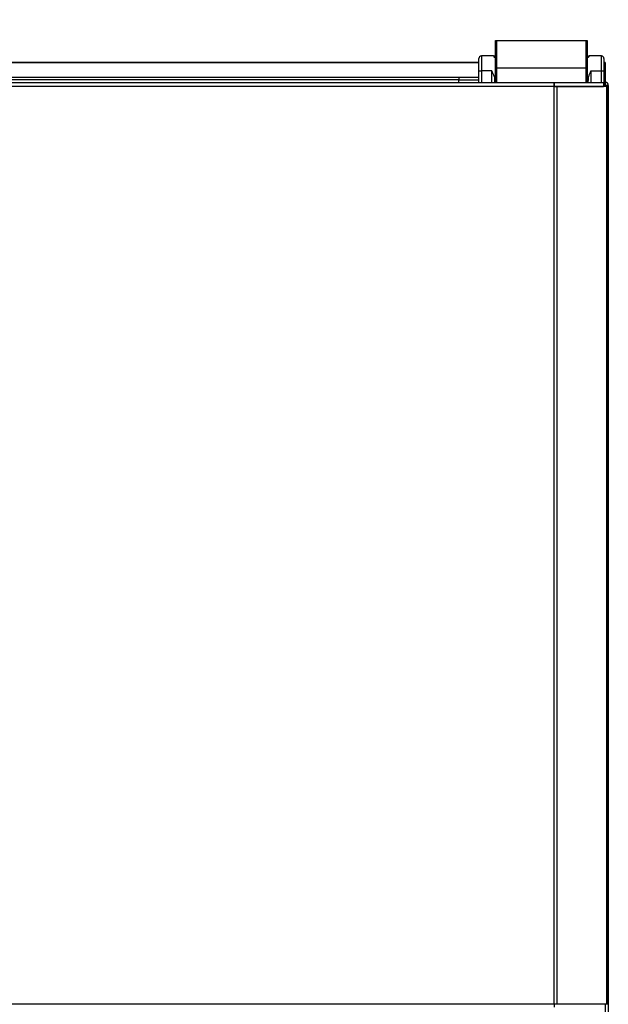
# Model space of a CAD drawing. Units: millimetres. Extents: x 29 to 1373, y -314 to 671.
# Drawn here: x 128 to 134, y 615 to 625 of the extents above; entities that cross this region are included whole.
import ezdxf

# ---------------------------------------------------------------- set-up
doc = ezdxf.new("R2010")
doc.units = ezdxf.units.MM
for name, color, linetype in [('10AN1201-2', 7, 'Continuous'), ('10AN175093', 7, 'Continuous'), ('10AN176091', 7, 'Continuous'), ('BP_01', 7, 'Continuous'), ('BP_02', 7, 'Continuous'), ('Default', 7, 'Continuous'), ('INYECTADO', 7, 'Continuous')]:
    doc.layers.add(name, color=color, linetype=linetype)
doc.styles.add('SEACAD_Solid_Edge_ISO', font='seiso.ttf')
doc.dimstyles.new('INFRICO_COT', dxfattribs={"dimtxt": 3, "dimasz": 2.25, "dimexe": 1.5, "dimexo": 2.25, "dimgap": 1.5, "dimtad": 1, "dimdec": 0, "dimlfac": 20, "dimzin": 12, "dimtxsty": 'SEACAD_Solid_Edge_ISO', "dimblk1": '_SE_FILLED', "dimblk2": '_SE_FILLED', "dimsah": 1, "dimcen": 1.5, "dimadec": 1, "dimazin": 0, "dimtfac": 1, "dimtdec": 0, "dimtmove": 0, "dimatfit": 3, "dimfxl": 1, "dimtolj": 1, "dimtzin": 12, "dimarcsym": 0})

# ---------------------------------------------------------------- blocks, each defined once
blk = doc.blocks.new('_SE_FILLED')
at = {"color": 0}
blk.add_line((0, 0), (-1, 0), dxfattribs=at)
blk.add_solid([(0, 0), (-1, -0.1665), (-1, 0.1665), (0, 0)], dxfattribs=at)
blk = doc.blocks.new('*D98')
at = {"layer": 'Default', "color": 0, "linetype": 'Continuous', "lineweight": -2}
for p, q in [((99.2431, 626.3563), (99.2431, 630.6536)), ((133.5951, 626.3563), (133.5951, 630.6536)), ((101.4931, 629.1536), (131.3451, 629.1536))]:
    blk.add_line(p, q, dxfattribs=at)
at = {"layer": 'Defpoints', "color": 0, "linetype": 'Continuous'}
for p in [(133.5951, 629.1536), (99.2431, 624.1063), (133.5951, 624.1063)]:
    blk.add_point(p, dxfattribs=at)
at = {"layer": 'Default', "color": 0, "linetype": 'Continuous', "lineweight": -2, "xscale": 2.25, "yscale": 2.25, "zscale": 2.25, "rotation": 180}
blk.add_blockref('_SE_FILLED', (99.2431, 629.1536), dxfattribs=at)
at = {"layer": 'Default', "color": 0, "linetype": 'Continuous', "lineweight": -2, "xscale": 2.25, "yscale": 2.25, "zscale": 2.25}
blk.add_blockref('_SE_FILLED', (133.5951, 629.1536), dxfattribs=at)
at = {"layer": 'Default', "color": 0, "linetype": 'Continuous', "insert": (116.4191, 632.1762), "char_height": 3, "attachment_point": 5, "style": 'SEACAD_Solid_Edge_ISO'}
blk.add_mtext('\\A1;\\A1;687', dxfattribs=at)

msp = doc.modelspace()

# ---------------------------------------------------------------- linework, layer by layer
at = {"layer": '10AN1201-2', "color": 7, "linetype": 'Continuous'}
for p, q in [((133.5646, 624.1368), (133.5541, 624.1368)), ((133.5646, 624.1068), (133.5541, 624.1068)), ((133.5541, 624.1063), (133.5646, 624.1063)), ((133.5951, 624.1063), (133.5646, 624.1063)), ((133.5646, 624.1063), (133.5646, 624.0963)), ((133.5951, 624.1063), (133.5951, 524.9163)), ((133.5646, 615.3263), (133.5646, 541.8963))]:
    msp.add_line(p, q, dxfattribs=at)
for radius in [0.0305, 0.0005]:
    msp.add_arc((133.5646, 624.1063), radius, 0, 90, dxfattribs=at)
at = {"layer": '10AN175093', "color": 7, "linetype": 'Continuous'}
for p, q in [((100.6691, 624.1868), (132.1691, 624.1868)), ((132.1691, 624.1613), (100.6691, 624.1613)), ((132.1691, 624.1868), (132.3591, 624.1868)), ((132.1691, 624.1868), (132.1691, 624.1613)), ((132.1691, 624.1618), (132.3591, 624.1618)), ((132.1691, 624.1368), (132.1691, 624.1613))]:
    msp.add_line(p, q, dxfattribs=at)
at = {"layer": '10AN176091', "color": 7, "linetype": 'Continuous'}
for p, q in [((99.7605, 624.1368), (133.0777, 624.1368)), ((133.0773, 624.125), (133.0773, 624.0963)), ((133.0777, 624.1368), (133.5491, 624.1368)), ((133.0777, 624.0968), (133.0777, 624.1368)), ((133.5491, 624.1368), (133.5491, 624.0968)), ((133.0773, 624.0963), (99.7609, 624.0963)), ((133.106, 624.0963), (133.0773, 624.0963)), ((133.0773, 615.3263), (133.0773, 624.0963)), ((133.0777, 624.0968), (133.5491, 624.0968)), ((133.5823, 624.0963), (133.106, 624.0963)), ((133.106, 615.3263), (133.106, 624.0963)), ((133.5941, 624.0963), (133.5823, 624.0963)), ((133.5823, 615.3263), (133.5823, 624.0963)), ((133.5941, 615.3263), (133.5941, 624.0963)), ((133.0773, 615.3263), (99.7609, 615.3263)), ((133.106, 615.3263), (133.0773, 615.3263)), ((133.0773, 615.3263), (133.0773, 615.2977)), ((133.5823, 615.3263), (133.106, 615.3263)), ((133.5941, 615.3263), (133.5823, 615.3263))]:
    msp.add_line(p, q, dxfattribs=at)
for centre, radius, start, end in [((133.2225, 624.126), 0.1452, 175.72921, 180.41447), ((133.0778, 624.0961), 0.000727, 93.35245, 127.42874)]:
    msp.add_arc(centre, radius, start, end, dxfattribs=at)
at = {"layer": 'BP_01', "color": 7, "linetype": 'Continuous'}
for p, q in [((132.3591, 624.251), (132.3591, 624.3643)), ((132.3841, 624.3893), (132.3841, 624.2454)), ((132.499, 624.3893), (132.3841, 624.3893)), ((132.5191, 624.3756), (132.5091, 624.3756)), ((133.4041, 624.3756), (133.3941, 624.3756)), ((133.5291, 624.3893), (133.4141, 624.3893)), ((133.5291, 624.2454), (133.5291, 624.3893)), ((133.5541, 624.3643), (133.5541, 624.251)), ((132.3591, 624.1368), (132.3591, 624.251)), ((132.3841, 624.2454), (132.3841, 624.1368)), ((132.4841, 624.2454), (132.3841, 624.2454)), ((132.4841, 624.1368), (132.4841, 624.2454)), ((133.4291, 624.2454), (133.5291, 624.2454)), ((133.4291, 624.2454), (133.4291, 624.1368)), ((133.5291, 624.1368), (133.5291, 624.2454)), ((133.5541, 624.251), (133.5541, 624.0963)), ((132.5091, 624.1454), (132.5091, 624.1368)), ((133.4041, 624.1368), (133.4041, 624.1454)), ((133.4041, 624.0963), (133.4041, 624.0968)), ((133.4291, 624.0968), (133.4291, 624.0963)), ((133.5291, 624.0963), (133.5291, 624.0968))]:
    msp.add_line(p, q, dxfattribs=at)
for centre, radius, start, end in [((132.3841, 624.3643), 0.025, 90, 180), ((132.5293, 624.4046), 0.0342, 206.46519, 223.96675), ((132.5005, 624.3692), 0.0198, 46.17246, 94.48133), ((132.4778, 624.3534), 0.0384, 35.36277, 45.63988), ((132.5232, 624.3431), 0.0354, 91.27143, 113.47166), ((132.5031, 624.3843), 0.0111, 340.53709, 358.22243), ((132.5297, 624.4035), 0.025, 232.19192, 244.956), ((133.39, 624.3431), 0.0354, 66.52834, 88.72857), ((133.3835, 624.4035), 0.025, 295.044, 307.79823), ((133.4144, 624.3647), 0.0245, 90.52293, 129.50089), ((133.4101, 624.3843), 0.0111, 181.77757, 199.46291), ((133.4354, 624.3534), 0.0384, 134.36012, 144.63722), ((133.384, 624.4046), 0.0342, 316.03222, 333.53582), ((133.5291, 624.3643), 0.025, 0, 90), ((132.1883, 624.086), 0.336, 18.16201, 28.32125), ((133.7249, 624.086), 0.336, 151.67875, 161.83799), ((132.9461, 624.1827), 0.4386, 178.95871, 184.88384), ((132.5341, 624.1401), 0.025, 126.8699, 180), ((133.3791, 624.1401), 0.025, 0, 53.1301), ((132.9671, 624.1827), 0.4386, 355.11616, 1.04129)]:
    msp.add_arc(centre, radius, start, end, dxfattribs=at)
for centre, major_axis, ratio, start_param, end_param in [((132.5047, 624.3576), (0.0149, 0.0201), 0.828723, 0.321398, 0.730921), ((132.5224, 624.4035), (0, 0.025), 0.895506, 2.733083, 2.992623), ((133.3908, 624.4035), (0, -0.025), 0.895506, 0.14897, 0.40851), ((133.4086, 624.3576), (-0.0149, 0.0201), 0.828723, 5.552265, 5.961787), ((132.3841, 624.251), (0.025, 0), 0.224976, 3.141593, 4.712389), ((133.5291, 624.251), (-0.025, 0), 0.224976, 1.570796, 3.141593), ((132.5341, 624.1454), (0.025, 0), 0.894565, 2.214297, 3.141593), ((133.3791, 624.1454), (-0.025, 0), 0.894565, 3.141593, 4.068888)]:
    msp.add_ellipse(centre, major_axis=major_axis, ratio=ratio, start_param=start_param, end_param=end_param, dxfattribs=at)
for points, knots in [([(132.5076, 624.1907), (132.509, 624.1851), (132.5126, 624.1805), (132.518, 624.1766), (132.5185, 624.1762), (132.519, 624.1759)], [0, 0, 0, 0, 0.5, 0.5, 0.5487163, 0.5487163, 0.5487163, 0.5487163]), ([(133.3942, 624.1759), (133.3947, 624.1762), (133.3952, 624.1766), (133.4006, 624.1805), (133.4042, 624.1851), (133.4056, 624.1907)], [0.4512837, 0.4512837, 0.4512837, 0.4512837, 0.5, 0.5, 1, 1, 1, 1])]:
    msp.add_open_spline(points, degree=3, knots=knots, dxfattribs=at)
at = {"layer": 'BP_02', "color": 7, "linetype": 'Continuous'}
for p, q in [((132.5191, 624.2718), (132.5191, 624.5368)), ((132.5191, 624.5368), (132.5291, 624.5368)), ((132.5291, 624.5368), (133.3841, 624.5368)), ((132.5291, 624.5368), (132.5291, 624.2718)), ((133.3841, 624.5368), (133.3941, 624.5368)), ((133.3841, 624.2718), (133.3841, 624.5368)), ((133.3941, 624.5368), (133.3941, 624.2718)), ((132.5191, 624.1368), (132.5191, 624.2718)), ((132.5291, 624.2718), (132.5191, 624.2718)), ((133.3841, 624.2718), (132.5291, 624.2718)), ((132.5291, 624.2718), (132.5291, 624.1368)), ((133.3841, 624.1368), (133.3841, 624.2718)), ((133.3941, 624.2718), (133.3841, 624.2718)), ((133.3941, 624.2718), (133.3941, 624.1368)), ((133.0773, 624.0968), (133.0777, 624.0968)), ((133.3841, 624.0968), (133.3841, 624.0963)), ((133.3941, 624.0963), (133.3941, 624.0968))]:
    msp.add_line(p, q, dxfattribs=at)
msp.add_arc((133.3841, 624.0868), 0.01, 71.80513, 90, dxfattribs=at)
at = {"layer": 'INYECTADO', "color": 7, "linetype": 'Continuous'}
for p, q in [((132.3591, 624.3263), (100.5191, 624.3263)), ((100.5191, 624.3263), (132.3591, 624.3263)), ((133.5648, 624.3263), (133.5541, 624.3263)), ((133.5648, 624.3263), (133.5541, 624.3263)), ((133.5648, 624.3263), (133.5648, 624.1063)), ((133.5648, 624.3263), (133.5648, 624.3263))]:
    msp.add_line(p, q, dxfattribs=at)

# ---------------------------------------------------------------- dimensions: what is measured, and where the dimension line sits
at = {"layer": 'Default', "color": 7, "linetype": 'Continuous'}
dim = msp.add_linear_dim(base=(133.5951, 629.1536), p1=(99.2431, 624.1063), p2=(133.5951, 624.1063), angle=0, text='\\A1;<>', dimstyle='INFRICO_COT', dxfattribs=at)
dim.commit()
dim.dimension.update_dxf_attribs({"geometry": '*D98', "text_midpoint": (116.4191, 629.1536), "dimtype": 161})

doc.saveas('drawing.dxf')
